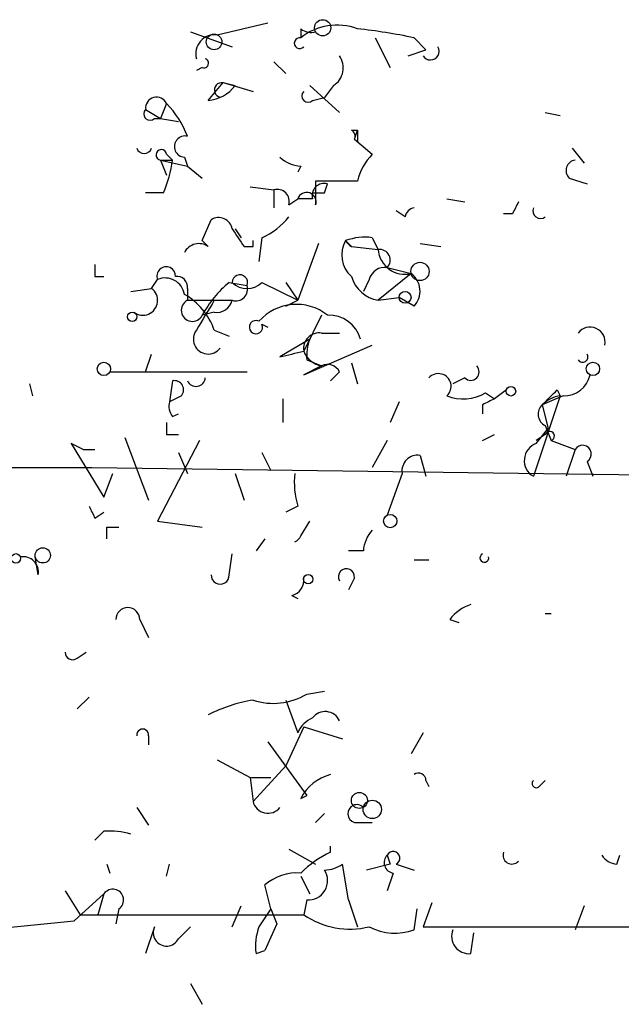
# Model space of a CAD drawing. Extents: x 4 to 62089, y -143798 to 4927.
# Drawn here: x 530 to 547, y 4898 to 4926 of the extents above; entities that cross this region are included whole.
import ezdxf

# ---------------------------------------------------------------- set-up
doc = ezdxf.new("R2010")
doc.units = 0
doc.header["$MEASUREMENT"] = 0
doc.layers.add('MAIN', color=5, linetype='CONTINUOUS')

msp = doc.modelspace()

# ---------------------------------------------------------------- linework, layer by layer
at = {"layer": 'MAIN'}
for p, q in [((535.2627, 4925.1337), (536.702, 4925.4723)), ((537.6333, 4925.303), (537.6333, 4925.049)), ((534.5007, 4925.2183), (535.686, 4924.795)), ((539.75, 4925.049), (540.1733, 4924.2023)), ((540.8507, 4925.049), (541.1893, 4924.7103)), ((540.6813, 4924.541), (541.1893, 4924.7103)), ((534.8393, 4924.2023), (534.67, 4924.1177)), ((536.8713, 4924.3717), (537.21, 4924.033)), ((535.0087, 4923.271), (535.432, 4923.779)), ((535.432, 4923.779), (536.2787, 4923.525)), ((535.432, 4923.779), (535.7707, 4923.6943)), ((537.8873, 4923.6943), (538.734, 4922.9323)), ((538.5647, 4923.6943), (538.3107, 4923.3557)), ((537.972, 4923.271), (538.3107, 4923.3557)), ((533.8233, 4923.1863), (533.654, 4922.763)), ((533.2307, 4923.017), (533.654, 4922.763)), ((544.576, 4922.9323), (544.9993, 4922.8477)), ((533.4847, 4922.763), (533.654, 4922.763)), ((533.654, 4922.763), (534.162, 4922.6783)), ((539.0727, 4922.4243), (539.242, 4922.4243)), ((539.1573, 4922.1703), (539.242, 4922.4243)), ((539.242, 4922.0857), (539.1573, 4922.1703)), ((539.1573, 4922.1703), (539.6653, 4921.747)), ((533.8233, 4921.747), (533.9927, 4921.5777)), ((534.3313, 4921.6623), (534.416, 4921.4083)), ((545.338, 4921.9163), (545.6767, 4921.493)), ((533.654, 4921.5777), (534.416, 4921.4083)), ((533.654, 4921.5777), (533.8233, 4921.1543)), ((533.654, 4921.5777), (533.9927, 4921.5777)), ((534.416, 4921.4083), (534.8393, 4921.0697)), ((537.6333, 4921.4083), (537.5487, 4921.239)), ((539.242, 4920.985), (538.0567, 4920.985)), ((538.3107, 4920.6463), (538.3953, 4920.9003)), ((545.2533, 4921.0697), (545.7613, 4920.9003)), ((533.7387, 4920.6463), (533.2307, 4920.6463)), ((536.194, 4920.8157), (536.8713, 4920.731)), ((536.8713, 4920.731), (536.8713, 4920.223)), ((537.2947, 4920.3077), (537.5487, 4920.477)), ((537.972, 4920.477), (537.5487, 4920.477)), ((541.782, 4920.477), (542.29, 4920.3923)), ((540.5967, 4919.969), (540.3427, 4920.1383)), ((543.6447, 4920.0537), (543.3907, 4920.0537)), ((534.8393, 4919.2917), (535.0933, 4919.8843)), ((535.7707, 4919.6303), (535.94, 4919.3763)), ((535.0087, 4919.1223), (534.8393, 4919.2917)), ((536.2787, 4919.1223), (536.2787, 4919.2917)), ((536.5327, 4919.3763), (536.448, 4918.699)), ((538.1413, 4919.207), (537.5487, 4917.5983)), ((538.9033, 4919.2917), (539.0727, 4919.1223)), ((539.6653, 4919.3763), (539.8347, 4919.0377)), ((541.02, 4919.207), (541.6127, 4919.1223)), ((536.0247, 4919.1223), (536.2787, 4919.1223)), ((539.0727, 4919.1223), (539.8347, 4919.0377)), ((540.766, 4918.3603), (539.8347, 4917.5983)), ((540.0887, 4918.5297), (540.766, 4918.3603)), ((531.7913, 4918.2757), (532.0453, 4918.2757)), ((533.4, 4917.937), (533.5693, 4918.191)), ((535.6013, 4918.1063), (536.1093, 4918.0217)), ((536.5327, 4918.1063), (537.5487, 4917.5983)), ((537.21, 4918.1063), (537.5487, 4917.5983)), ((539.5807, 4918.191), (539.4113, 4917.8523)), ((532.8073, 4917.8523), (533.4, 4917.937)), ((534.416, 4917.937), (534.416, 4917.5983)), ((534.416, 4917.5983), (535.178, 4917.5983)), ((535.178, 4917.5983), (535.686, 4917.5983)), ((537.21, 4917.429), (537.5487, 4917.5983)), ((539.8347, 4917.5983), (540.4273, 4917.683)), ((540.8507, 4917.429), (540.4273, 4917.683)), ((535.178, 4917.2597), (534.8393, 4917.175)), ((536.5327, 4916.921), (536.702, 4916.8363)), ((538.226, 4917.175), (537.718, 4916.159)), ((535.178, 4916.7517), (535.6013, 4916.5823)), ((538.226, 4916.667), (538.734, 4916.667)), ((537.8873, 4916.4977), (537.0407, 4915.9897)), ((533.2307, 4915.5663), (533.4, 4916.0743)), ((537.718, 4915.4817), (539.6653, 4916.3283)), ((537.8027, 4915.905), (538.226, 4915.7357)), ((539.0727, 4915.8203), (539.242, 4915.2277)), ((532.2147, 4915.5663), (536.1093, 4915.5663)), ((538.226, 4915.7357), (537.718, 4915.4817)), ((538.734, 4915.5663), (538.48, 4915.3123)), ((533.9927, 4915.3123), (533.908, 4914.7197)), ((533.9927, 4915.3123), (533.908, 4914.7197)), ((542.29, 4915.397), (541.9513, 4915.2277)), ((529.9287, 4915.2277), (530.0133, 4914.889)), ((542.8827, 4914.9737), (543.1367, 4914.8043)), ((543.4753, 4915.0583), (543.1367, 4914.8043)), ((544.9147, 4915.0583), (544.9993, 4914.889)), ((534.2467, 4914.889), (533.908, 4914.7197)), ((537.1253, 4914.8043), (537.1253, 4914.127)), ((540.4273, 4914.7197), (540.1733, 4914.127)), ((544.9993, 4914.889), (544.2373, 4912.603)), ((545.084, 4914.889), (544.4913, 4914.635)), ((542.798, 4914.635), (542.798, 4914.381)), ((544.4913, 4914.635), (544.6607, 4913.9577)), ((533.9927, 4914.2963), (534.162, 4914.381)), ((544.322, 4913.5343), (544.6607, 4913.9577)), ((544.576, 4914.0423), (544.7453, 4913.619)), ((532.638, 4913.7037), (533.3153, 4911.9257)), ((534.7547, 4913.619), (533.5693, 4911.333)), ((533.8233, 4913.7883), (534.162, 4913.7883)), ((540.0887, 4913.619), (539.6653, 4912.857)), ((542.798, 4913.619), (543.1367, 4913.7883)), ((544.576, 4913.7883), (544.322, 4913.619)), ((544.7453, 4913.619), (545.4227, 4913.365)), ((531.4527, 4913.365), (531.114, 4913.5343)), ((531.114, 4913.5343), (532.0453, 4912.0103)), ((531.4527, 4913.365), (531.7913, 4913.365)), ((534.162, 4913.2803), (534.416, 4912.6877)), ((536.5327, 4913.2803), (536.7867, 4912.7723)), ((545.4227, 4913.365), (545.1687, 4912.603)), ((541.02, 4913.1957), (541.1893, 4912.603)), ((545.7613, 4913.0263), (545.9307, 4912.603)), ((499.872, 4912.857), (531.7067, 4912.857)), ((531.7067, 4912.857), (556.514, 4912.5183)), ((532.0453, 4912.0103), (532.2993, 4912.6877)), ((535.7707, 4912.6877), (536.0247, 4911.9257)), ((540.512, 4912.6877), (540.0887, 4911.5023)), ((537.5487, 4911.7563), (537.21, 4911.587)), ((531.7913, 4911.4177), (532.0453, 4911.587)), ((533.5693, 4911.333), (534.8393, 4911.1637)), ((537.6333, 4910.9097), (537.8873, 4911.333)), ((532.13, 4911.1637), (532.4687, 4911.1637)), ((536.6173, 4910.825), (536.3633, 4910.4863)), ((539.4113, 4910.4863), (538.988, 4910.4863)), ((530.1827, 4909.809), (530.098, 4910.317)), ((535.6013, 4909.809), (535.686, 4910.4017)), ((540.8507, 4910.2323), (541.274, 4910.2323)), ((539.1573, 4909.7243), (538.988, 4909.3857)), ((537.3793, 4909.2163), (537.5487, 4909.1317)), ((533.0613, 4908.539), (533.3153, 4908.031)), ((541.8667, 4908.539), (542.1207, 4908.4543)), ((544.576, 4908.7083), (544.7453, 4908.7083)), ((531.2833, 4907.4383), (531.5373, 4907.6077)), ((531.622, 4906.3377), (531.2833, 4905.999)), ((537.8027, 4906.4223), (538.3107, 4906.507)), ((537.21, 4906.253), (537.5487, 4905.3217)), ((537.718, 4905.491), (537.21, 4904.3903)), ((537.718, 4905.491), (538.8187, 4905.1523)), ((533.3153, 4905.237), (533.3153, 4904.983)), ((541.1047, 4905.3217), (540.766, 4904.729)), ((536.702, 4905.0677), (537.8027, 4903.5437)), ((535.2627, 4904.5597), (536.194, 4904.0517)), ((537.21, 4904.3903), (536.2787, 4903.3743)), ((536.194, 4904.0517), (536.7867, 4904.0517)), ((536.194, 4904.0517), (536.2787, 4903.3743)), ((541.1893, 4903.967), (541.274, 4903.7977)), ((544.4067, 4903.7977), (544.576, 4903.967)), ((537.6333, 4903.459), (537.8027, 4903.5437)), ((532.9767, 4903.205), (533.3153, 4902.697)), ((538.3107, 4903.0357), (538.0567, 4902.7817)), ((539.1573, 4902.7817), (539.6653, 4902.7817)), ((532.0453, 4902.5277), (531.7913, 4902.2737)), ((538.48, 4901.935), (538.48, 4902.1043)), ((537.2947, 4902.0197), (538.0567, 4901.5963)), ((540.0887, 4901.8503), (540.1733, 4901.5963)), ((540.0887, 4901.8503), (540.1733, 4901.5963)), ((546.608, 4901.5963), (546.6927, 4901.8503)), ((532.13, 4901.5963), (532.2147, 4901.3423)), ((533.8233, 4901.2577), (533.908, 4901.5963)), ((538.988, 4900.5803), (538.8187, 4901.5963)), ((540.1733, 4901.5963), (539.496, 4901.427)), ((540.3427, 4901.5963), (540.8507, 4901.427)), ((537.6333, 4901.2577), (537.8873, 4900.7497)), ((540.258, 4901.3423), (540.0887, 4900.8343)), ((536.7867, 4900.3263), (536.6173, 4901.0037)), ((530.9447, 4900.8343), (531.368, 4900.157)), ((531.1987, 4899.9877), (532.0453, 4900.7497)), ((532.0453, 4900.7497), (531.876, 4900.157)), ((537.8027, 4900.5803), (537.718, 4900.157)), ((538.988, 4900.5803), (539.242, 4899.8183)), ((538.988, 4900.5803), (539.242, 4899.8183)), ((541.3587, 4900.4957), (541.1047, 4899.8183)), ((531.368, 4900.157), (537.718, 4900.157)), ((532.4687, 4900.3263), (532.384, 4899.903)), ((535.686, 4899.8183), (535.94, 4900.411)), ((536.7867, 4900.3263), (536.448, 4899.8183)), ((536.7867, 4900.3263), (536.956, 4899.903)), ((540.8507, 4899.7337), (540.9353, 4900.3263)), ((545.6767, 4900.411), (545.4227, 4899.7337)), ((524.4253, 4899.3103), (531.1987, 4899.9877)), ((536.956, 4899.903), (536.6173, 4899.141)), ((536.956, 4899.903), (536.6173, 4899.141)), ((533.4847, 4899.8183), (533.2307, 4899.0563)), ((534.162, 4899.4797), (534.5007, 4899.8183)), ((541.1047, 4899.8183), (549.3173, 4899.8183)), ((542.4593, 4899.0563), (542.544, 4899.649)), ((536.3633, 4899.0563), (536.6173, 4899.141)), ((534.5007, 4898.2097), (534.8393, 4897.617))]:
    msp.add_line(p, q, dxfattribs=at)
for centre, radius in [((538.2562, 4925.3333), 0.2302), ((535.1732, 4924.9315), 0.2211), ((541.0199, 4918.4168), 0.2601), ((540.5966, 4917.683), 0.1693), ((532.8496, 4917.1327), 0.1338), ((532.0453, 4915.651), 0.1893), ((545.9306, 4915.6511), 0.1893), ((543.6023, 4915.0161), 0.1338), ((540.1733, 4911.3331), 0.1893), ((530.3096, 4910.3594), 0.2158), ((529.5476, 4910.2747), 0.1338), ((537.8449, 4909.6821), 0.1338), ((539.2984, 4903.4026), 0.2275), ((539.6653, 4903.1486), 0.2601)]:
    msp.add_circle(centre, radius, dxfattribs=at)
for centre, radius, start, end in [((538.6605, 4923.7645), 1.6447, 69.29513, 128.64893), ((537.9297, 4925.6843), 0.483, 232.14062, 285.24471), ((537.7582, 4910.6838), 14.6943, 77.85094, 84.20452), ((535.1958, 4924.5942), 0.5436, 82.9312, 194.69582), ((537.6048, 4924.8984), 0.1533, 79.2839, 317.59056), ((541.3164, 4924.6679), 0.2467, 210.93189, 30.98367), ((534.8817, 4924.3293), 0.1339, 251.53799, 71.57859), ((538.2453, 4924.1984), 0.5968, 302.35853, 35.03213), ((534.9279, 4924.3139), 1.046, 274.43021, 323.67785), ((535.3897, 4923.5674), 0.209, 78.68469, 258.69007), ((533.5403, 4923.0549), 0.3119, 24.90596, 186.9792), ((537.845, 4923.398), 0.1796, 135, 315), ((531.9483, 4921.3388), 2.6323, 20.3688, 44.57673), ((533.3577, 4922.89), 0.1796, 135, 315), ((534.3479, 4921.9623), 0.3005, 76.90249, 266.83286), ((538.9881, 4922.255), 0.1892, 333.40787, 63.44849), ((623.8919, 4922.255), 84.6501, 179.885408, 180.114592), ((533.1884, 4921.9923), 0.2249, 199.74807, 340.24332), ((533.6751, 4921.7259), 0.1497, 8.10304, 261.89696), ((537.6927, 4922.3653), 0.9588, 227.1555, 266.44827), ((540.8696, 4920.5794), 1.6774, 135.88646, 166.00684), ((530.1407, 4922.1278), 3.8911, 337.62027, 351.8726), ((545.465, 4921.2814), 0.2993, 98.12469, 225), ((538.2965, 4920.5758), 0.3392, 73.06616, 196.93384), ((707.3566, 4920.6463), 169.3002, 179.885375, 180.114592), ((536.9701, 4920.4064), 0.3393, 343.08724, 106.92892), ((537.8027, 4920.3923), 0.2677, 341.57859, 161.55828), ((538.1414, 5005.3461), 84.7, 269.885408, 270.114524), ((628.3693, 4877.903), 94.6305, 153.32033, 153.54954), ((540.893, 4919.9268), 0.2992, 98.12739, 171.89426), ((544.4384, 4920.1384), 0.2182, 157.18418, 309.08622), ((535.305, 4919.5597), 0.3875, 10.49794, 123.11188), ((535.7264, 4921.1991), 1.9932, 293.86179, 321.89105), ((662.8668, 5004.0588), 152.6536, 213.578047, 213.80721), ((534.7426, 4918.7472), 0.4599, 54.6477, 153.41823), ((539.613, 4918.8879), 0.8165, 150.3613, 228.56983), ((539.4535, 4917.8099), 1.5806, 82.29948, 110.37022), ((539.3912, 4919.6102), 0.5827, 213.13641, 236.86359), ((539.8769, 4918.7413), 0.2994, 315.02706, 98.10304), ((540.5869, 4919.093), 0.7542, 184.20469, 283.73594), ((616.4412, 4918.445), 84.6501, 179.885408, 180.114592), ((533.8144, 4918.2868), 0.2632, 357.58233, 201.34858), ((535.9053, 4918.1025), 0.2193, 338.39255, 179.00729), ((540.021, 4918.0809), 0.4539, 81.4218, 165.96069), ((540.3943, 4917.857), 0.6257, 316.83926, 53.55318), ((533.7811, 4917.6747), 0.5581, 9.59399, 112.30474), ((534.1196, 4917.9793), 0.2994, 351.87802, 98.12198), ((537.5482, 4915.7359), 3.0674, 129.39757, 152.02058), ((536.1094, 4918.5298), 0.5988, 225.00677, 314.98647), ((539.9859, 4918.5357), 0.9495, 195.89235, 260.83727), ((533.1461, 4917.5983), 0.4233, 233.11386, 53.14364), ((533.392, 4916.1241), 1.8931, 19.36146, 60.25249), ((535.7887, 4917.9189), 0.3367, 252.23782, 17.77838), ((534.5571, 4917.3161), 0.3155, 116.56505, 333.43495), ((746.5738, 4790.1751), 246.8296, 148.919658, 149.148841), ((535.2458, 4917.7083), 0.4537, 261.40554, 345.96988), ((537.5114, 4916.0578), 1.4245, 51.64986, 138.28663), ((536.3634, 4916.8364), 0.1893, 63.44849, 26.55151), ((538.435, 4916.2505), 0.9254, 15.49461, 92.45889), ((535.0086, 4916.4977), 0.4233, 143.12469, 323.13281), ((538.1554, 4916.2296), 0.4431, 80.83106, 189.16894), ((545.8484, 4916.408), 0.4283, 349.27764, 142.7903), ((539.3293, 4915.9895), 1.5289, 160.58616, 183.16819), ((495.0499, 5085.4169), 174.5532, 283.919694, 284.148853), ((538.3424, 4916.3919), 0.6664, 200.45542, 259.94122), ((545.6343, 4915.9897), 0.1526, 213.70048, 33.66924), ((538.3953, 4915.397), 0.3787, 26.55828, 116.55828), ((541.5421, 4915.1571), 0.3598, 311.82267, 138.17733), ((542.4594, 4915.5664), 0.2394, 225, 45), ((534.0491, 4915.0583), 0.2602, 319.41065, 102.51925), ((534.6584, 4915.424), 0.267, 204.74066, 354.19544), ((545.1192, 4915.6299), 0.7418, 267.27994, 348.47496), ((542.2477, 4916.0318), 1.234, 247.82872, 300.96933), ((438.8905, 5020.684), 149.6593, 314.878668, 315.107878), ((534.374, 4914.5927), 0.483, 164.75529, 217.85938), ((585.2873, 4830.0547), 94.6529, 116.443665, 116.672875), ((545.1448, 4913.963), 0.9374, 98.92973, 134.20037), ((544.7313, 4914.3669), 0.3598, 131.83453, 244.43192), ((618.5232, 4913.9576), 84.7001, 179.885408, 180.114524), ((544.703, 4913.746), 0.1339, 288.42141, 161.57859), ((544.4945, 4913.0491), 0.5149, 109.5715, 240.0343), ((545.6343, 4913.238), 0.2468, 300.95978, 149.02828), ((540.9495, 4912.7582), 0.4431, 80.84589, 189.15411), ((539.833, 4912.4336), 2.3826, 173.87784, 196.51521), ((616.3466, 4953.9069), 94.6305, 206.450406, 206.679616), ((447.43, 4910.9944), 84.7002, 359.885409, 0.114524), ((540.3682, 4910.427), 0.9587, 137.15144, 176.45386), ((537.3372, 4911.0364), 0.3221, 293.18224, 336.83411), ((529.7452, 4909.8795), 0.4431, 350.84589, 99.15411), ((542.8467, 4910.2874), 0.1242, 113.07748, 13.79005), ((538.9315, 4909.7526), 0.2275, 352.85625, 209.75425), ((535.3473, 4909.7949), 0.2544, 176.82267, 3.17733), ((537.2693, 4909.6566), 0.4538, 284.02706, 8.58009), ((532.7227, 4908.539), 0.3387, 0, 180), ((542.7976, 4907.8622), 1.1509, 107.09358, 143.98141), ((531.1563, 4907.6076), 0.2116, 179.97292, 306.87531), ((536.8573, 4907.9888), 1.8297, 251.56505, 301.11144), ((536.9563, 4902.1031), 4.2048, 99.27348, 117.59252), ((538.2681, 4905.0256), 0.778, 112.37172, 157.62828), ((538.3288, 4905.485), 0.4415, 23.39456, 143.91919), ((533.146, 4905.2582), 0.1706, 352.86249, 187.13751), ((538.7907, 4902.88), 1.2941, 103.89128, 153.42307), ((540.9777, 4903.967), 0.2116, 0, 126.87531), ((544.322, 4903.8823), 0.1198, 135, 315.03384), ((536.7002, 4903.472), 0.4327, 193.0502, 321.89855), ((539.2266, 4903.028), 0.2558, 43.78045, 254.2853), ((532.2147, 4900.5816), 1.9535, 72.34047, 94.97482), ((539.7365, 4899.2389), 2.9745, 114.98757, 134.99728), ((540.3004, 4901.6386), 0.2994, 135, 261.85636), ((540.258, 4901.7656), 0.1893, 296.57859, 153.42141), ((543.6277, 4901.8503), 0.2517, 160.33393, 317.73703), ((546.6507, 4902.1472), 0.5525, 212.50221, 265.56789), ((538.2681, 4902.4016), 0.9755, 272.50282, 304.36121), ((537.5273, 4899.9667), 1.3797, 85.59365, 131.26797), ((537.8449, 4901.1307), 0.5521, 265.61562, 32.46084), ((532.2993, 4900.5803), 0.3053, 303.70048, 146.29952), ((539.0304, 4902.0831), 2.3307, 235.73039, 283.65704), ((533.8233, 4899.6489), 0.3786, 153.42141, 333.45525), ((537.9315, 4899.2677), 1.5824, 159.63763, 187.67743), ((540.3092, 4901.1791), 1.5435, 241.83777, 290.5378), ((542.4111, 4899.5493), 0.4954, 158.14705, 275.58399)]:
    msp.add_arc(centre, radius, start, end, dxfattribs=at)

doc.saveas('drawing.dxf')
